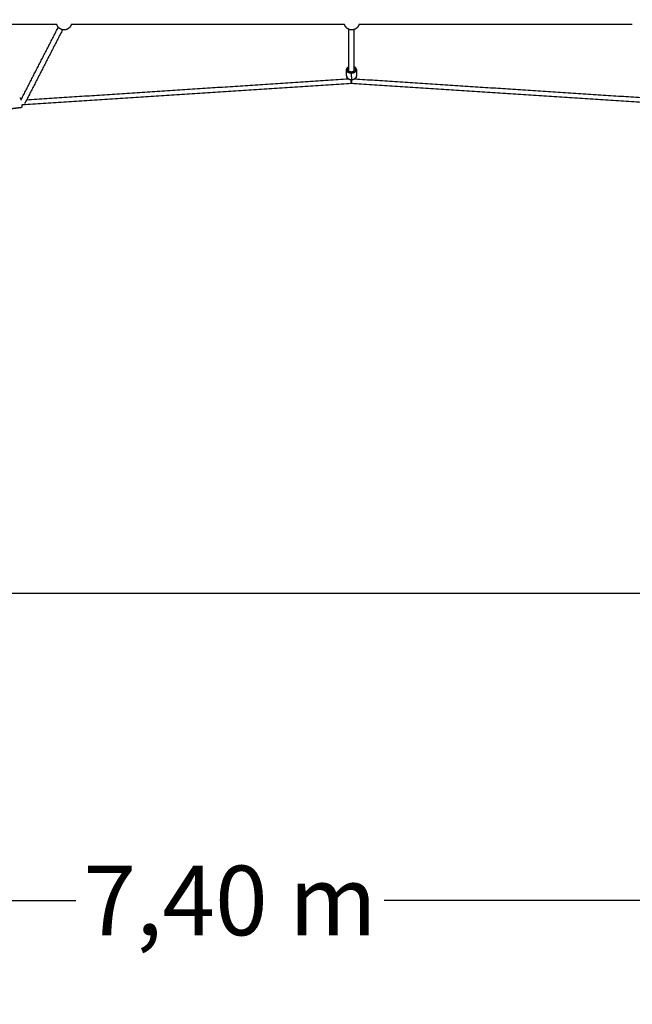
# Model space of a CAD drawing. Units: millimetres. Extents: x -5115 to 5449, y -35952 to 5985.
# Drawn here: x -1073 to 909, y -35952 to -32769 of the extents above; entities that cross this region are included whole.
import ezdxf

# ---------------------------------------------------------------- set-up
doc = ezdxf.new("R2010")
doc.units = ezdxf.units.MM
doc.layers.add('Make2D$Beschriftung', color=7, linetype='Continuous', true_color=0x000000)
doc.layers.add('Make2D$Sichtbar$Kurven', color=7, linetype='Continuous', true_color=0x000000)
doc.styles.add('Millimeter Klein', font='arial.ttf')
doc.dimstyles.new('Millimeter Klein', dxfattribs={"dimscale": 45, "dimtxt": 2.5, "dimasz": 3, "dimexe": 1, "dimexo": 0.5, "dimgap": 0.8, "dimtad": 1, "dimtoh": 1, "dimzin": 1, "dimdsep": 46, "dimtxsty": 'Millimeter Klein', "dimcen": 2.5, "dimadec": 1, "dimazin": 1, "dimtfac": 1, "dimtdec": 4, "dimtix": 1, "dimtofl": 0, "dimtmove": 1, "dimatfit": 3, "dimfxl": 1, "dimtolj": 1, "dimtzin": 1, "dimarcsym": 0})

# ---------------------------------------------------------------- blocks, each defined once
blk = doc.blocks.new('*D3')
at = {"layer": 'Defpoints', "color": 0}
for p in [(-3700, -33099.8), (3700, -33099.8), (3700, -35616.1)]:
    blk.add_point(p, dxfattribs=at)
at = {"layer": 'Make2D$Beschriftung', "color": 0, "lineweight": -2}
for p, q in [((-3700, -33122.3), (-3700, -35661.1)), ((3700, -33122.3), (3700, -35661.1)), ((-3475, -35616.1), (-890.9, -35616.1)), ((3475, -35616.1), (106.3, -35616.1))]:
    blk.add_line(p, q, dxfattribs=at)
at = {"layer": 'Make2D$Beschriftung', "color": 0}
for points in [[(-3475, -35578.6), (-3475, -35653.6), (-3700, -35616.1)], [(3475, -35653.6), (3475, -35578.6), (3700, -35616.1)]]:
    blk.add_solid(points, dxfattribs=at)
at = {"layer": 'Make2D$Beschriftung', "color": 0, "insert": (-392.3, -35616.1), "char_height": 225, "attachment_point": 5, "style": 'Millimeter Klein'}
blk.add_mtext('\\A1;7,40 m', dxfattribs=at)

msp = doc.modelspace()

# ---------------------------------------------------------------- linework, layer by layer
at = {"layer": 'Make2D$Sichtbar$Kurven'}
for points, weights, knots in [([(-3700, -33099.819), (-3700, -30922.347), (-3700, -28744.876), (-3700, -27222.347), (-2177.471, -27222.347), (0, -27222.347), (2177.471, -27222.347), (3700, -27222.347), (3700, -28744.876), (3700, -30922.347), (3700, -33099.819), (3700, -33730.471), (3254.062, -34176.409), (2808.123, -34622.347), (2177.471, -34622.347), (0, -34622.347), (-2177.471, -34622.347), (-3700, -34622.347), (-3700, -33099.819)], [1, 1, 1, 0.707106781187, 1, 1, 1, 0.707106781187, 1, 1, 1, 0.923879522274, 1, 0.923879522274, 1, 1, 1, 0.707106781187, 1], [3926.72136626, 3926.72136626, 3926.72136626, 8281.66424131, 8281.66424131, 10673.24651468, 10673.24651468, 15028.18938973, 15028.18938973, 17419.77166311, 17419.77166311, 21774.71453816, 21774.71453816, 22970.50575631, 22970.50575631, 24166.29697445, 24166.29697445, 28521.2398495, 28521.2398495, 30912.82212288, 30912.82212288, 30912.82212288]), ([(-946.442, -32795.59), (-949.68, -32792.353), (-951.498, -32788.152), (-952.07, -32786.829), (-952.48, -32785.448)], [1, 0.926776695297, 0.890165042945, 0.879229605129, 0.871560444374], [0, 0, 0, 9.15569135, 9.15569135, 12.12497989, 12.12497989, 12.12497989]), ([(-906.462, -32785.443), (-906.873, -32786.827), (-907.446, -32788.152), (-909.264, -32792.353), (-912.501, -32795.59), (-915.738, -32798.827), (-919.94, -32800.646), (-924.501, -32802.62), (-929.472, -32802.62), (-934.442, -32802.62), (-939.004, -32800.646), (-943.205, -32798.827), (-946.442, -32795.59)], [0.871535315431, 0.879211683225, 0.890165042945, 0.926776695297, 1, 0.926776695297, 0.890165042945, 0.853553390593, 0.853553390593, 0.853553390593, 0.890165042945, 0.926776695297, 1], [102.45105489, 102.45105489, 102.45105489, 105.42520974, 105.42520974, 114.58090109, 114.58090109, 123.73659244, 123.73659244, 133.67771794, 133.67771794, 143.61884344, 143.61884344, 152.77453479, 152.77453479, 152.77453479]), ([(24.181, -32785.445), (23.771, -32786.828), (23.198, -32788.152), (21.38, -32792.353), (18.143, -32795.59), (14.906, -32798.827), (10.704, -32800.646), (6.143, -32802.62), (1.172, -32802.62), (-3.798, -32802.62), (-8.36, -32800.646), (-12.561, -32798.827), (-15.798, -32795.59), (-19.035, -32792.353), (-20.854, -32788.152), (-21.427, -32786.828), (-21.837, -32785.445)], [0.871548116492, 0.879220814476, 0.890165042945, 0.926776695297, 1, 0.926776695297, 0.890165042945, 0.853553390593, 0.853553390593, 0.853553390593, 0.890165042945, 0.926776695297, 1, 0.926776695297, 0.890165042945, 0.879219160975, 0.871545798119], [-50.32100051, -50.32100051, -50.32100051, -47.34932505, -47.34932505, -38.1936337, -38.1936337, -29.03794235, -29.03794235, -19.09681685, -19.09681685, -9.15569135, -9.15569135, 0, 0, 9.15569135, 9.15569135, 12.12781578, 12.12781578, 12.12781578]), ([(-6.79, -32941.769), (-9.08, -32941.025), (-10.922, -32939.801), (-15.739, -32936.598), (-15.913, -32931.822)], [0.963336872118, 0.969388581264, 1, 0.923691365031, 1], [7.53475351, 7.53475351, 7.53475351, 12.58209586, 12.58209586, 25.16419171, 25.16419171, 25.16419171]), ([(0.367, -32938.513), (-12.624, -32939.006), (-12.991, -32929.651), (-13.176, -32924.922), (-7.997, -32921.917)], [1, 0.707106781447, 1, 0.826844288836, 0.858424627601], [0, 0, 0, 20.42035223, 20.42035223, 32.49267207, 32.49267207, 32.49267207]), ([(8, -32921.638), (12.818, -32924.265), (12.991, -32928.666), (13.358, -32938.021), (0.367, -32938.513)], [0.855443072064, 0.836917962497, 1, 0.707106780926, 1], [-31.79034116, -31.79034116, -31.79034116, -20.42035225, -20.42035225, 0, 0, 0]), ([(-15.18, -32951.93), (-15.005, -32956.706), (-10.188, -32959.908), (-8.347, -32961.133), (-6.056, -32961.877)], [1, 0.923691365052, 1, 0.969388581248, 0.963336872119], [25.40518998, 25.40518998, 25.40518998, 35.62814286, 35.62814286, 39.72910852, 39.72910852, 39.72910852]), ([(0.519, -32975.917), (-0.032, -32975.952), (-0.551, -32967.969), (-0.702, -32965.642), (-0.744, -32963.673)], [1, 0.707106781187, 1, 0.892250053623, 0.863778494033], [0, 0, 0, 12.56637061, 12.56637061, 17.18930373, 17.18930373, 17.18930373]), ([(-0.553, -32967.93), (-0.552, -32967.914), (-0.551, -32967.898), (-0.403, -32965.628), (-0.196, -32963.703)], [0.998321260047, 0.99915821068, 1, 0.894628791279, 0.865074234594], [12.53025426, 12.53025426, 12.53025426, 12.56637061, 12.56637061, 17.08724572, 17.08724572, 17.08724572]), ([(0.743, -32963.712), (0.701, -32965.667), (0.551, -32967.969), (0.032, -32975.952), (-0.519, -32975.917)], [0.864329727718, 0.893279427819, 1, 0.707106781187, 1], [33.12034328, 33.12034328, 33.12034328, 37.69911184, 37.69911184, 50.26548246, 50.26548246, 50.26548246])]:
    msp.add_rational_spline(points, weights, degree=2, knots=knots, dxfattribs=at)
for points, degree in [([(-952.48, -32785.448), (-1391.7, -32785.448), (-1830.92, -32785.448)], 2), ([(-1069.163, -33029.675), (-1008.603, -32911.747), (-948.044, -32793.818)], 2), ([(-934.323, -32802.123), (-995.595, -32921.441), (-1056.868, -33040.759)], 2), ([(-21.836, -32785.448), (-464.15, -32785.448), (-906.464, -32785.448)], 2), ([(-8, -32936.678), (-8, -32868.737), (-8, -32800.797)], 2), ([(8, -32801.624), (8, -32869.011), (8, -32936.398)], 2), ([(908.808, -32785.448), (466.494, -32785.448), (24.18, -32785.448)], 2), ([(-15.18, -32951.93), (-15.547, -32941.876), (-15.913, -32931.822)], 2), ([(16.065, -32930.655), (16.432, -32940.709), (16.799, -32950.763)], 2), ([(-1050.422, -33028.206), (-530.268, -32994.39), (-10.114, -32960.574)], 2), ([(1.261, -32962.86), (0.894, -32952.806), (0.528, -32942.752)], 2), ([(11.179, -32960.643), (530.8, -32994.425), (1050.422, -33028.206)], 2), ([(0.499, -32975.918), (-531.483, -33010.503), (-1063.466, -33045.088)], 2), ([(1063.466, -33045.088), (531.473, -33010.502), (-0.519, -32975.917)], 2), ([(-1069.075, -33053.843), (-1083.35, -33055.583), (-1097.625, -33057.322)], 2), ([(-1063.017, -33045.046), (-1064.383, -33045.212), (-1065.749, -33045.379)], 2), ([(-1065.749, -33045.376), (-1065.742, -33045.639), (-1065.737, -33045.896), (-1065.734, -33046.148)], 3)]:
    msp.add_open_spline(points, degree=degree, dxfattribs=at)
for points, knots in [([(-15.913, -32931.822), (-15.975, -32930.132), (-15.595, -32928.46), (-14.821, -32926.911), (-14.001, -32925.272), (-12.76, -32923.812), (-11.215, -32922.607), (-10.246, -32921.851), (-9.165, -32921.2), (-8, -32920.662)], [0, 0, 0, 0, 6.10867538, 6.10867538, 6.10867538, 12.59575762, 12.59575762, 12.59575762, 16.65344535, 16.65344535, 16.65344535, 16.65344535]), ([(8, -32920.357), (9.049, -32920.798), (10.032, -32921.334), (10.93, -32921.959), (12.41, -32922.988), (13.642, -32924.25), (14.53, -32925.693), (15.443, -32927.176), (15.973, -32928.817), (16.059, -32930.514), (16.061, -32930.56), (16.063, -32930.606), (16.065, -32930.652)], [14.69694311, 14.69694311, 14.69694311, 14.69694311, 18.32423876, 18.32423876, 18.32423876, 24.30638863, 24.30638863, 24.30638863, 30.44430707, 30.44430707, 30.44430707, 30.60981363, 30.60981363, 30.60981363, 30.60981363]), ([(1.29, -32963.699), (1.248, -32963.7), (1.205, -32963.702), (1.162, -32963.703), (-0.751, -32963.764), (-2.656, -32963.564), (-4.465, -32963.109), (-6.295, -32962.649), (-8.002, -32961.935), (-9.501, -32960.987), (-11.162, -32959.936), (-12.549, -32958.606), (-13.539, -32957.061), (-14.543, -32955.493), (-15.114, -32953.742), (-15.18, -32951.93)], [24.66962344, 24.66962344, 24.66962344, 24.66962344, 24.79822036, 24.79822036, 24.79822036, 30.55399728, 30.55399728, 30.55399728, 36.37766147, 36.37766147, 36.37766147, 42.85156078, 42.85156078, 42.85156078, 49.40138677, 49.40138677, 49.40138677, 49.40138677]), ([(16.799, -32950.763), (16.861, -32952.453), (16.481, -32954.125), (15.706, -32955.674), (14.887, -32957.313), (13.646, -32958.773), (12.1, -32959.978), (10.591, -32961.155), (8.81, -32962.079), (6.864, -32962.715), (5.089, -32963.295), (3.202, -32963.626), (1.29, -32963.699)], [0, 0, 0, 0, 6.10867537, 6.10867537, 6.10867537, 12.59575761, 12.59575761, 12.59575761, 18.91549746, 18.91549746, 18.91549746, 24.67087527, 24.67087527, 24.67087527, 24.67087527]), ([(-1072.945, -33022.078), (-1071.976, -33021.96), (-1071.118, -33022.289), (-1070.488, -33022.791), (-1070.058, -33023.133), (-1069.785, -33023.495), (-1069.468, -33023.995), (-1069.381, -33024.15), (-1069.225, -33024.451), (-1069.153, -33024.602), (-1068.765, -33025.472), (-1068.514, -33026.235), (-1068.243, -33027.215), (-1068.203, -33027.358), (-1068.164, -33027.504), (-1068.125, -33027.653)], [0, 0, 0, 0, 3.20079605, 3.20079605, 3.20079605, 5.36871166, 5.36871166, 6.32726059, 6.32726059, 7.25748811, 7.25748811, 11.63227197, 11.63227197, 11.63227197, 12.28118, 12.28118, 12.28118, 12.28118]), ([(-1065.734, -33046.148), (-1065.734, -33046.178), (-1065.733, -33046.208), (-1065.718, -33047.6), (-1065.757, -33048.702), (-1065.876, -33049.682), (-1065.897, -33049.856), (-1065.92, -33050.024), (-1065.996, -33050.483), (-1066.057, -33050.778), (-1066.27, -33051.529), (-1066.453, -33052.032), (-1066.86, -33052.561), (-1066.943, -33052.668), (-1067.034, -33052.775), (-1067.136, -33052.878), (-1067.623, -33053.376), (-1068.289, -33053.748), (-1069.075, -33053.843)], [33.01314514, 33.01314514, 33.01314514, 33.01314514, 33.12673922, 33.12673922, 38.33628511, 38.33628511, 38.33628511, 39.27030629, 39.27030629, 40.9344635, 40.9344635, 43.64031312, 43.64031312, 43.64031312, 44.18901758, 44.18901758, 44.18901758, 46.80544048, 46.80544048, 46.80544048, 46.80544048])]:
    msp.add_open_spline(points, degree=3, knots=knots, dxfattribs=at)
for points, weights in [([(16.065, -32930.652), (16.489, -32942.147), (0.528, -32942.752)], [0.999304529673, 0.707454930236, 1]), ([(0.528, -32942.752), (-3.317, -32942.898), (-6.79, -32941.769)], [1, 0.909431207581, 0.874873996392]), ([(-6.056, -32961.877), (-2.583, -32963.005), (1.261, -32962.86)], [0.963336872124, 0.954302783807, 1]), ([(0.367, -32938.513), (0.452, -32940.672), (0.528, -32942.752)], [1, 0.707106779269, 1]), ([(1.256, -32962.86), (1.289, -32963.699), (1.29, -32963.699)], [0.992799434337, 0.924057132786, 1]), ([(1.261, -32962.86), (13.559, -32962.394), (16.379, -32953.715)], [1, 0.758639628094, 0.916013745862]), ([(1.29, -32963.699), (1.292, -32963.699), (1.261, -32962.86)], [1, 0.92740125201, 1]), ([(16.379, -32953.715), (16.853, -32952.254), (16.799, -32950.763)], [0.916013745889, 0.94916177544, 1]), ([(-1063.017, -33045.046), (-1063.424, -33045.096), (-1063.986, -33042.937)], [1, 0.857738588413, 0.853672996509]), ([(-1063.466, -33045.088), (-1063.684, -33045.102), (-1063.985, -33042.941)], [1, 0.85884346453, 0.853744483322])]:
    msp.add_rational_spline(points, weights, degree=2, dxfattribs=at)

# ---------------------------------------------------------------- dimensions: what is measured, and where the dimension line sits
at = {"layer": 'Make2D$Beschriftung'}
dim = msp.add_linear_dim(base=(3700, -35616.087), p1=(-3700, -33099.819), p2=(3700, -33099.819), text='7,40 m', dimstyle='Millimeter Klein', override={"dimscale": 45, "dimtxt": 5, "dimasz": 5, "dimexe": 1, "dimexo": 0.5, "dimgap": 0.8, "dimtad": 0, "dimtih": 0, "dimtoh": 0, "dimdec": 2, "dimlfac": 1, "dimzin": 1, "dimtxsty": 'Millimeter Klein', "dimsah": 0, "dimcen": 2.5, "dimadec": 1, "dimazin": 1, "dimtix": 0, "dimtmove": 0, "dimtzin": 1}, dxfattribs=at)
dim.commit()
dim.dimension.update_dxf_attribs({"geometry": '*D3', "text_midpoint": (-392.34, -35616.087), "dimtype": 160})

doc.saveas('drawing.dxf')
